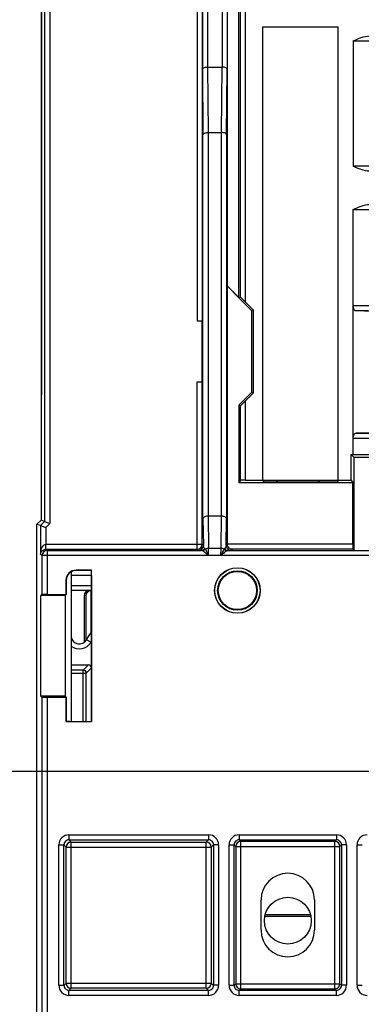
# Model space of a CAD drawing. Units: millimetres. Extents: x 0 to 420, y 0 to 297.
# Drawn here: x 154 to 160, y 128 to 147 of the extents above; entities that cross this region are included whole.
import ezdxf

# ---------------------------------------------------------------- set-up
doc = ezdxf.new("R2010")
doc.units = ezdxf.units.MM
doc.header["$LTSCALE"] = 23.1
doc.layers.get('0').update_dxf_attribs({"linetype": 'CONTINUOUS'})
doc.layers.add('RADIEN', color=7, linetype='CONTINUOUS')
doc.layers.add('REF_MASSE', color=7, linetype='CONTINUOUS')
doc.styles.get("Standard").update_dxf_attribs({"font": 'txt', "width": 0.7})
doc.dimstyles.new('DIMSTYLE_2', dxfattribs={"dimtxt": 3.5, "dimasz": 3.5, "dimexe": 0.18, "dimexo": 0.0625, "dimgap": 0.09, "dimtad": 1, "dimdec": 3, "dimlfac": 5, "dimdsep": 46, "dimtxsty": 'STANDARD', "dimblk": '_FILLED', "dimblk1": '_FILLED', "dimblk2": '_FILLED', "dimcen": 0.09, "dimclrt": 5, "dimadec": 0, "dimazin": 0, "dimtp": 0.5, "dimtm": 0.5, "dimtfac": 1, "dimtdec": 3, "dimtofl": 0, "dimtmove": 0, "dimatfit": 3, "dimldrblk": '_FILLED', "dimfxl": 1, "dimtolj": 1, "dimarcsym": 0})

# ---------------------------------------------------------------- blocks, each defined once
blk = doc.blocks.new('_FILLED')
at = {"color": 0, "linetype": 'BYBLOCK'}
blk.add_solid([(0, 0), (-1, 0.1429), (-1, -0.1429)], dxfattribs=at)
blk = doc.blocks.new('*D9')
at = {"layer": 'REF_MASSE', "color": 2, "linetype": 'CONTINUOUS'}
for p, q in [((152.669, 193.421), (142.567, 193.421)), ((144.067, 193.421), (144.067, 162.921)), ((144.067, 132.421), (144.067, 162.921)), ((163.767, 132.421), (142.567, 132.421))]:
    blk.add_line(p, q, dxfattribs=at)
at = {"layer": 'REF_MASSE', "color": 2, "linetype": 'CONTINUOUS', "xscale": 3.5, "yscale": 3.5, "zscale": 3.5}
for p, rotation in [((144.067, 193.421), 90), ((144.067, 132.421), 270)]:
    blk.add_blockref('_FILLED', p, dxfattribs=dict(at, rotation=rotation))
at = {"layer": 'REF_MASSE', "color": 5, "linetype": 'CONTINUOUS', "insert": (139.692, 162.921), "char_height": 3.5, "width": 7.75, "attachment_point": 2, "rotation": 90, "line_spacing_factor": 0.9}
blk.add_mtext('305', dxfattribs=at)

msp = doc.modelspace()

# ---------------------------------------------------------------- linework, layer by layer
at = {"color": 7, "linetype": 'CONTINUOUS'}
for p, q in [((154.06663, 242.22078), (154.06663, 137.42078)), ((154.13907, 242.25078), (154.13907, 137.39077)), ((157.26749, 171.46728), (157.26749, 141.37427)), ((157.271, 163.4622), (157.271, 146.37935)), ((157.99783, 141.83885), (157.99783, 155.99788)), ((158.02576, 141.85042), (158.02576, 156.02272)), ((157.76226, 155.15892), (157.76226, 146.37935)), ((157.76663, 136.93961), (157.76663, 155.15834)), ((154.08234, 139.91648), (154.08234, 148.12507)), ((158.46576, 147.22252), (159.9675, 147.22252)), ((158.46576, 147.22252), (158.46663, 147.22078)), ((158.46576, 147.22252), (158.46576, 138.21294)), ((159.9675, 138.21294), (159.9675, 147.22252)), ((157.37125, 146.42078), (157.66201, 146.42078)), ((157.28234, 137.44501), (157.28234, 145.07935)), ((157.38234, 145.12078), (157.65092, 145.12078)), ((157.75091, 145.07935), (157.75091, 137.44501)), ((157.99783, 141.83885), (157.76663, 142.06511)), ((158.25434, 141.5774), (157.76663, 142.06511)), ((157.99783, 141.83885), (158.02576, 141.85042)), ((158.28663, 141.59078), (158.12576, 141.75164)), ((160.26663, 139.04459), (160.26663, 141.67696)), ((158.25434, 141.5774), (158.28663, 141.59078)), ((158.25434, 139.96415), (158.25434, 141.5774)), ((158.28663, 139.95078), (158.28663, 141.59078)), ((160.65332, 141.56519), (160.31744, 141.57691)), ((157.26663, 140.17078), (157.26663, 141.37078)), ((157.26749, 141.37427), (157.27099, 141.37078)), ((157.27099, 140.17078), (157.27099, 141.37078)), ((157.76663, 141.37514), (157.76226, 141.37078)), ((157.76226, 140.17078), (157.76226, 141.37078)), ((157.26749, 140.16728), (157.27099, 140.17078)), ((157.26749, 136.93875), (157.26749, 140.16728)), ((157.76663, 140.16641), (157.76226, 140.17078)), ((154.08234, 139.91648), (154.06663, 139.90078)), ((157.99434, 139.70415), (158.25434, 139.96415)), ((158.12576, 139.78991), (158.28663, 139.95078)), ((158.25434, 139.96415), (158.28663, 139.95078)), ((157.99434, 139.70415), (158.02576, 139.69113)), ((157.99434, 139.70415), (157.99434, 138.16127)), ((158.02576, 138.21155), (158.02576, 139.69113)), ((160.65332, 139.15636), (160.31744, 139.14464)), ((160.22663, 138.72078), (160.26663, 138.72078)), ((160.22663, 138.72078), (160.28423, 138.66318)), ((160.22663, 138.21294), (160.22663, 138.72078)), ((160.84896, 138.66318), (160.28423, 138.66318)), ((160.28423, 136.81431), (160.28423, 138.66318)), ((158.02576, 138.21155), (157.99434, 138.16127)), ((160.25892, 138.16127), (157.99434, 138.16127)), ((158.12576, 138.21294), (158.46576, 138.21294)), ((158.46663, 138.21433), (159.96663, 138.21433)), ((158.4675, 138.21294), (158.48932, 138.17803)), ((158.48932, 138.17803), (159.94394, 138.17803)), ((158.74657, 138.17803), (158.74657, 138.21433)), ((158.75705, 138.17803), (158.75705, 138.21433)), ((159.57621, 138.21433), (159.57621, 138.17803)), ((159.58669, 138.17803), (159.58669, 138.21433)), ((159.96576, 138.21294), (159.94394, 138.17803)), ((159.9675, 138.21294), (160.22663, 138.21294)), ((160.22663, 138.21294), (160.25892, 138.16127)), ((160.25892, 136.93875), (160.25892, 138.16127)), ((153.98663, 137.34078), (154.06663, 137.42078)), ((154.13907, 137.39077), (154.05907, 137.31077)), ((154.13907, 137.39077), (154.06663, 137.42078)), ((154.13907, 137.39077), (154.23906, 137.34935)), ((157.38278, 137.50274), (157.65048, 137.50274)), ((154.05907, 137.31077), (153.98663, 137.34078)), ((153.98663, 116.32077), (153.98663, 137.34078)), ((154.05907, 137.31077), (154.05907, 136.74048)), ((154.05907, 137.31077), (154.15906, 137.26935)), ((154.16081, 136.83875), (157.1675, 136.83875)), ((154.18612, 136.81343), (157.24988, 136.81343)), ((160.25978, 136.83875), (157.86576, 136.83875)), ((160.28423, 136.81431), (160.25978, 136.83875)), ((154.08612, 136.71343), (154.08612, 135.94173)), ((154.66663, 136.39371), (154.66663, 133.421)), ((155.07099, 136.42514), (155.06663, 136.42078)), ((155.07099, 133.41641), (155.07099, 136.42514)), ((155.06663, 136.32164), (155.06663, 133.42078)), ((155.06663, 136.02078), (154.66663, 136.02078)), ((154.08612, 135.94173), (154.06517, 135.92078)), ((154.54917, 135.92078), (154.06517, 135.92078)), ((154.06517, 133.92078), (154.06517, 135.92078)), ((154.18612, 135.94259), (154.56226, 135.94259)), ((154.56663, 135.93823), (154.54917, 135.92078)), ((154.54917, 135.92078), (154.54917, 133.92078)), ((154.56226, 135.94259), (154.56663, 135.93823)), ((154.92415, 135.92078), (154.92415, 134.9936)), ((154.66663, 134.54078), (155.00671, 134.54078)), ((154.54917, 133.92078), (154.06517, 133.92078)), ((154.08612, 133.89982), (154.06517, 133.92078)), ((154.08612, 133.89982), (154.08612, 116.42027)), ((154.18612, 133.89896), (154.56226, 133.89896)), ((154.56663, 133.90332), (154.54917, 133.92078)), ((154.56226, 133.89896), (154.56663, 133.90332)), ((154.56226, 133.89896), (154.56226, 133.41641)), ((154.56226, 133.41641), (155.07099, 133.41641)), ((155.07099, 133.41641), (155.06663, 133.42078)), ((158.43663, 129.27078), (158.43663, 129.87078)), ((159.49663, 129.87078), (159.49663, 129.27078)), ((158.51924, 129.58078), (159.41402, 129.58078))]:
    msp.add_line(p, q, dxfattribs=at)
at = {"color": 9, "linetype": 'CONTINUOUS'}
for p, q in [((154.23906, 242.2922), (154.23906, 137.34935)), ((157.1675, 171.46641), (157.1675, 141.37514)), ((157.371, 163.42078), (157.371, 146.42078)), ((158.12576, 141.75164), (158.12576, 156.05005)), ((157.66226, 155.17208), (157.66226, 146.42078)), ((160.26662, 146.94171), (160.26662, 144.44984)), ((157.271, 146.37935), (157.28234, 145.07935)), ((157.37125, 146.42078), (157.3826, 145.12078)), ((157.65066, 145.12078), (157.66201, 146.42078)), ((157.75091, 145.07935), (157.76226, 146.37935)), ((157.38234, 145.12078), (157.38234, 137.50274)), ((157.65092, 137.50274), (157.65092, 145.12078)), ((160.26663, 141.67696), (160.26662, 143.59171)), ((157.1675, 136.83875), (157.1675, 140.16641)), ((158.12576, 138.21294), (158.12576, 139.78991)), ((160.26663, 138.72078), (160.26663, 139.04459)), ((154.23906, 137.34935), (154.15906, 137.26935)), ((157.28234, 137.44501), (157.29034, 136.9159)), ((157.38278, 137.50274), (157.39252, 136.85817)), ((157.64074, 136.85817), (157.65048, 137.50274)), ((157.74291, 136.9159), (157.75091, 137.44501)), ((154.15906, 137.26935), (154.15906, 136.93875)), ((154.15906, 136.93875), (157.26749, 136.93875)), ((154.18612, 136.81343), (154.16081, 136.83875)), ((154.18612, 136.81343), (154.18612, 135.94259)), ((157.19035, 136.8159), (157.1675, 136.83875)), ((157.29034, 136.9159), (157.26749, 136.93875)), ((157.64074, 136.85817), (157.39252, 136.85817)), ((157.64044, 136.71345), (157.64074, 136.85817)), ((157.76663, 136.93961), (157.74291, 136.9159)), ((160.25892, 136.93875), (157.76663, 136.93875)), ((157.86576, 136.83875), (157.84291, 136.8159)), ((154.08612, 136.71343), (154.05907, 136.74048)), ((157.64044, 136.71344), (154.08612, 136.71343)), ((155.06663, 136.32078), (154.66663, 136.32078)), ((154.66663, 136.12078), (155.06663, 136.12078)), ((155.06084, 135.19867), (155.06084, 136.02071)), ((154.96091, 135.92078), (154.92415, 135.92078)), ((154.96091, 135.03321), (154.96091, 135.92078)), ((155.05441, 134.99477), (154.96692, 135.0432)), ((154.90487, 134.43894), (154.66663, 134.43894)), ((155.00671, 134.54078), (154.90487, 134.43894)), ((154.90487, 133.42078), (154.90487, 134.43894)), ((155.06663, 134.48086), (154.96479, 134.37902)), ((154.66663, 134.37902), (154.96479, 134.37902)), ((154.96479, 133.42078), (154.96479, 134.37902)), ((154.18612, 133.89896), (154.18612, 116.32027)), ((154.6212, 131.16617), (157.39206, 131.16617)), ((154.6212, 131.16617), (154.6212, 131.06619)), ((157.39206, 131.16617), (157.39206, 131.06619)), ((158.0012, 131.16617), (159.93206, 131.16617)), ((158.0012, 131.16617), (158.0012, 131.06619)), ((159.93206, 131.16617), (159.93206, 131.06619)), ((154.42123, 130.9662), (154.52121, 130.9662)), ((154.42123, 128.17535), (154.42123, 130.9662)), ((154.52121, 130.9662), (154.56491, 130.92251)), ((154.52121, 128.17535), (154.52121, 130.9662)), ((154.56491, 130.92251), (157.44834, 130.92251)), ((154.56491, 128.21905), (154.56491, 130.92251)), ((154.6212, 131.06619), (157.39206, 131.06619)), ((154.6212, 131.06619), (154.6649, 131.02249)), ((154.6649, 131.02249), (157.34836, 131.02249)), ((154.6649, 128.11906), (154.6649, 131.02249)), ((157.39206, 131.06619), (157.34836, 131.02249)), ((157.34836, 128.11906), (157.34836, 131.02249)), ((157.49204, 130.9662), (157.44834, 130.92251)), ((157.44834, 130.92251), (157.44834, 128.21905)), ((157.59203, 130.9662), (157.49204, 130.9662)), ((157.49204, 130.9662), (157.49204, 128.17535)), ((157.59203, 130.9662), (157.59203, 128.17535)), ((157.80123, 130.9662), (157.90121, 130.9662)), ((157.80123, 128.17535), (157.80123, 130.9662)), ((157.93269, 130.93472), (157.90121, 130.9662)), ((157.90121, 128.17535), (157.90121, 130.9662)), ((157.93269, 130.93472), (160.00056, 130.93472)), ((157.93269, 130.93472), (157.93269, 128.20683)), ((158.0012, 131.06619), (159.93206, 131.06619)), ((158.03268, 131.03471), (158.0012, 131.06619)), ((159.90058, 131.03471), (158.03268, 131.03471)), ((158.03268, 128.10684), (158.03268, 131.03471)), ((159.93206, 131.06619), (159.90058, 131.03471)), ((159.90058, 128.10684), (159.90058, 131.03471)), ((160.03204, 130.9662), (160.00056, 130.93472)), ((160.00056, 128.20683), (160.00056, 130.93472)), ((160.13203, 130.9662), (160.03204, 130.9662)), ((160.03204, 130.9662), (160.03204, 128.17535)), ((160.13203, 130.9662), (160.13203, 128.17535)), ((160.34123, 130.9662), (160.44121, 130.9662)), ((160.34123, 128.17535), (160.34123, 130.9662)), ((159.42437, 129.54078), (158.50889, 129.54078)), ((154.42123, 128.17535), (154.52121, 128.17535)), ((154.52121, 128.17535), (154.56491, 128.21905)), ((154.56491, 128.21905), (157.44834, 128.21905)), ((157.44834, 128.21905), (157.49204, 128.17535)), ((157.59203, 128.17535), (157.49204, 128.17535)), ((157.80123, 128.17535), (157.90121, 128.17535)), ((157.90121, 128.17535), (157.93269, 128.20683)), ((157.93269, 128.20683), (160.00056, 128.20683)), ((160.00056, 128.20683), (160.03204, 128.17535)), ((160.13203, 128.17535), (160.03204, 128.17535)), ((160.34123, 128.17535), (160.44121, 128.17535)), ((154.6212, 128.07536), (154.6649, 128.11906)), ((157.39206, 128.07536), (154.6212, 128.07536)), ((154.6212, 127.97538), (154.6212, 128.07536)), ((157.39206, 127.97538), (154.6212, 127.97538)), ((157.34836, 128.11906), (154.6649, 128.11906)), ((157.34836, 128.11906), (157.39206, 128.07536)), ((157.39206, 127.97538), (157.39206, 128.07536)), ((158.0012, 128.07536), (158.03268, 128.10684)), ((159.93206, 128.07536), (158.0012, 128.07536)), ((158.0012, 127.97538), (158.0012, 128.07536)), ((159.93206, 127.97538), (158.0012, 127.97538)), ((158.03268, 128.10684), (159.90058, 128.10684)), ((159.90058, 128.10684), (159.93206, 128.07536)), ((159.93206, 127.97538), (159.93206, 128.07536))]:
    msp.add_line(p, q, dxfattribs=at)
at = {"color": 7, "linetype": 'CONTINUOUS'}
for centre, radius in [((157.96663, 136.02078), 0.45349), ((157.96663, 136.02078), 0.45), ((157.96663, 136.02078), 0.39309), ((157.96663, 136.02078), 0.38), ((158.96663, 129.46078), 0.465)]:
    msp.add_circle(centre, radius, dxfattribs=at)
at = {"color": 9, "linetype": 'CONTINUOUS'}
for centre, radius, start, end in [((154.18613, 136.71342), 0.10001, 90.005913, 179.994087), ((157.16749, 136.93876), 0.10001, 270.005913, 359.994087), ((157.19027, 136.9164), 0.1005, 270.04186, 284.96599), ((157.19033, 136.91591), 0.10001, 285.006119, 359.992025), ((134.16205, 136.73879), 23.23078, 359.937492, 0.294422), ((157.84293, 136.91591), 0.10001, 180.007975, 254.993991), ((157.84298, 136.9164), 0.1005, 255.034119, 269.95814), ((157.06663, 133.88078), 2.3, 150.425826, 151.030533), ((154.82679, 135.12078), 0.26017, 232.002215, 331.030533), ((154.90468, 134.37882), 0.06012, 0.18918, 89.81082), ((154.62119, 130.96622), 0.19996, 89.996908, 180.003092), ((157.39207, 130.96622), 0.19996, 359.996908, 90.003092), ((158.00119, 130.96622), 0.19996, 89.996908, 180.003092), ((159.93207, 130.96622), 0.19996, 359.996908, 90.003092), ((160.54119, 130.96622), 0.19996, 89.996908, 180.003092), ((154.62115, 130.96625), 0.09994, 89.970215, 180.027661), ((154.66493, 130.92247), 0.10002, 90.021172, 179.978828), ((157.34832, 130.92247), 0.10002, 0.021172, 89.978828), ((157.39211, 130.96625), 0.09994, 359.970215, 90.027661), ((158.00115, 130.96625), 0.09994, 89.97234, 180.029786), ((158.03272, 130.93469), 0.10002, 90.021198, 179.978802), ((159.90054, 130.93469), 0.10002, 0.021149, 89.978851), ((159.93211, 130.96625), 0.09994, 359.970215, 90.027661), ((154.62119, 128.17534), 0.19996, 179.996908, 270.003092), ((154.62115, 128.1753), 0.09994, 179.970215, 270.027661), ((154.66493, 128.21908), 0.10002, 180.021172, 269.978828), ((157.34832, 128.21908), 0.10002, 270.021372, 359.978628), ((157.39207, 128.17534), 0.19996, 269.996908, 0.003092), ((157.39211, 128.1753), 0.09994, 269.97234, 0.029786), ((158.00119, 128.17534), 0.19996, 179.996908, 270.003092), ((158.00115, 128.1753), 0.09994, 179.970215, 270.027661), ((158.03272, 128.20686), 0.10002, 180.021149, 269.978851), ((159.90054, 128.20686), 0.10002, 270.021198, 359.978802), ((159.93207, 128.17534), 0.19996, 269.996908, 0.003092), ((159.93211, 128.1753), 0.09994, 269.97234, 0.029786), ((160.54119, 128.17534), 0.19996, 179.996908, 270.003092)]:
    msp.add_arc(centre, radius, start, end, dxfattribs=at)
at = {"color": 7, "linetype": 'CONTINUOUS'}
for centre, radius, start, end in [((155.06462, 135.9182), 0.10259, 98.286623, 104.235838), ((157.06663, 133.88078), 2.4, 146.457562, 151.030533), ((154.82679, 135.12078), 0.16017, 185.756462, 331.030533), ((158.96663, 129.87078), 0.53, 0, 180), ((158.96663, 129.27078), 0.53, 180, 360)]:
    msp.add_arc(centre, radius, start, end, dxfattribs=at)
for centre, major_axis, ratio, start_param, end_param in [((158.12576, 141.75041), (-0.1, 0.10001), 0.00617059, -1.56462534, -0.00255566), ((157.1675, 141.37427), (0.1, 0), 0.00872687, 0.56661895, 1.57079633), ((157.1675, 140.16728), (0.1, 0), 0.00872687, 4.71238898, 6.27445866), ((158.12576, 139.79114), (0.1, 0.10001), 0.00617059, -3.13903699, -1.57696731), ((160.26663, 138.725), (0.48413, 0), 0.00872687, -1.57079633, -0.00872665), ((158.12576, 138.21154), (0.1, 0), 0.01396354, 1.57079633, 3.13286601), ((160.25979, 136.93875), (0, 0.1), 0.00872687, 1.57079633, 3.13286601), ((155.06576, 136.32164), (0, 0.1), 0.00872687, -1.57079633, -0.12853273), ((155.03014, 135.92078), (0.10598, 0), 0.94353996, 1.57079633, 3.14159265), ((154.18612, 135.94172), (0.1, 0), 0.00872687, 1.57079633, 3.13286601), ((155.00655, 134.48069), (0.04254, 0.04254), 0.99726469, -0.78402864, 0.78402864), ((154.18612, 133.89983), (0.1, 0), 0.00872687, -3.13286601, -1.57079633)]:
    msp.add_ellipse(centre, major_axis=major_axis, ratio=ratio, start_param=start_param, end_param=end_param, dxfattribs=at)
for points, knots in [([(160.26662, 146.94171), (160.31862, 146.96533), (160.42206, 147.01234), (160.53528, 147.04085), (160.59218, 147.04085)], [0, 0, 0, 0, 0.50096952, 1, 1, 1, 1]), ([(157.271, 146.37935), (157.27128, 146.39273), (157.2981, 146.40985), (157.33285, 146.41838), (157.35781, 146.42078), (157.371, 146.42078)], [0, 0, 0, 0, 0.35397013, 0.65113772, 1, 1, 1, 1]), ([(157.76226, 146.37935), (157.76197, 146.39276), (157.73506, 146.4099), (157.70024, 146.41841), (157.67522, 146.42078), (157.66201, 146.42078)], [0, 0, 0, 0, 0.35394914, 0.65120168, 1, 1, 1, 1]), ([(157.28234, 145.07935), (157.28263, 145.09276), (157.30954, 145.1099), (157.34436, 145.11841), (157.36938, 145.12078), (157.3826, 145.12078)], [0, 0, 0, 0, 0.35394914, 0.65120168, 1, 1, 1, 1]), ([(157.75091, 145.07935), (157.75063, 145.09273), (157.72381, 145.10985), (157.68906, 145.11838), (157.66411, 145.12078), (157.65092, 145.12078)], [0, 0, 0, 0, 0.35397013, 0.65113772, 1, 1, 1, 1]), ([(160.59218, 144.3507), (160.53527, 144.3507), (160.42206, 144.37921), (160.31862, 144.42623), (160.26662, 144.44984)], [0, 0, 0, 0, 0.49906825, 1, 1, 1, 1]), ([(160.26662, 143.59171), (160.31863, 143.61533), (160.42207, 143.66234), (160.53528, 143.69085), (160.59218, 143.69085)], [0, 0, 0, 0, 0.50096933, 1, 1, 1, 1]), ([(160.31744, 141.57691), (160.31088, 141.57714), (160.29067, 141.5859), (160.27124, 141.62391), (160.26663, 141.65732), (160.26663, 141.67696)], [0, 0, 0, 0, 0.16361837, 0.51099409, 1, 1, 1, 1]), ([(160.26663, 139.04459), (160.26663, 139.05818), (160.26915, 139.09427), (160.29228, 139.14376), (160.31744, 139.14464)], [0, 0, 0, 0, 0.35039215, 1, 1, 1, 1]), ([(157.28234, 137.44501), (157.28258, 137.46094), (157.30514, 137.48564), (157.34345, 137.4994), (157.36911, 137.50273), (157.38278, 137.50273)], [0, 0, 0, 0, 0.38560419, 0.66914584, 1, 1, 1, 1]), ([(157.65048, 137.50273), (157.66415, 137.50273), (157.68981, 137.4994), (157.72812, 137.48564), (157.75067, 137.46094), (157.75091, 137.44501)], [0, 0, 0, 0, 0.33085416, 0.61439581, 1, 1, 1, 1]), ([(157.86576, 136.83875), (157.84293, 136.83895), (157.79059, 136.85807), (157.76663, 136.91153), (157.76663, 136.93961)], [0, 0, 0, 0, 0.44842016, 1, 1, 1, 1]), ([(154.96091, 135.92078), (154.9616, 135.94076), (154.97664, 135.98484), (155.01635, 136.01179), (155.03939, 136.01764)], [0, 0, 0, 0, 0.4568889, 1, 1, 1, 1])]:
    msp.add_open_spline(points, degree=3, knots=knots, dxfattribs=at)
at = {"color": 9, "linetype": 'CONTINUOUS'}
for points, knots in [([(160.26662, 146.94172), (160.29793, 146.94172), (160.35936, 146.94165), (160.44858, 146.94138), (160.53089, 146.94093), (160.60315, 146.94032), (160.65581, 146.9397), (160.69086, 146.93907), (160.71131, 146.93871), (160.72734, 146.93807), (160.73945, 146.93806), (160.74614, 146.93683), (160.75016, 146.93737), (160.75074, 146.93666)], [0, 0, 0, 0, 0.19399641, 0.38061366, 0.55277232, 0.70392142, 0.82832227, 0.87896981, 0.92124998, 0.95476043, 0.97918323, 0.99429596, 1, 1, 1, 1]), ([(160.75074, 144.45489), (160.75016, 144.45418), (160.74614, 144.45472), (160.73945, 144.45349), (160.72734, 144.45348), (160.71131, 144.45284), (160.69086, 144.45248), (160.65581, 144.45185), (160.60315, 144.45123), (160.53089, 144.45062), (160.44858, 144.45018), (160.35936, 144.4499), (160.29793, 144.44984), (160.26662, 144.44984)], [0, 0, 0, 0, 0.00570403, 0.02081676, 0.04523955, 0.07875, 0.12103017, 0.1716777, 0.29607855, 0.44722766, 0.61938632, 0.80600357, 1, 1, 1, 1]), ([(160.26662, 143.59172), (160.29793, 143.59172), (160.35937, 143.59165), (160.44859, 143.59138), (160.53089, 143.59093), (160.60315, 143.59032), (160.65581, 143.5897), (160.69086, 143.58907), (160.71132, 143.58871), (160.72734, 143.58807), (160.73945, 143.58806), (160.74614, 143.58683), (160.75016, 143.58737), (160.75074, 143.58666)], [0, 0, 0, 0, 0.19399769, 0.3806157, 0.5527747, 0.70392382, 0.82832443, 0.87897175, 0.92125163, 0.95476173, 0.97918418, 0.99429632, 1, 1, 1, 1]), ([(160.75074, 141.67031), (160.75025, 141.6711), (160.74606, 141.67072), (160.73951, 141.67204), (160.72732, 141.67221), (160.71133, 141.67298), (160.69086, 141.67349), (160.65582, 141.6743), (160.60315, 141.67512), (160.5309, 141.67592), (160.4486, 141.67651), (160.35938, 141.67688), (160.29794, 141.67696), (160.26663, 141.67696)], [0, 0, 0, 0, 0.00577056, 0.02090652, 0.04533997, 0.07885465, 0.12113466, 0.17177892, 0.29616684, 0.44729705, 0.61943223, 0.80602427, 1, 1, 1, 1]), ([(160.65075, 141.57033), (160.65046, 141.5709), (160.6476, 141.57088), (160.64325, 141.57179), (160.63508, 141.57212), (160.61896, 141.57307), (160.59164, 141.57387), (160.55152, 141.57483), (160.50226, 141.5756), (160.42323, 141.57649), (160.36077, 141.57681), (160.31744, 141.57691)], [0, 0, 0, 0, 0.00577472, 0.02051346, 0.04423321, 0.076769, 0.16721069, 0.28899508, 0.43825816, 0.61025566, 1, 1, 1, 1]), ([(160.31744, 139.14464), (160.36077, 139.14474), (160.42323, 139.14506), (160.50226, 139.14595), (160.55152, 139.14672), (160.59164, 139.14768), (160.61896, 139.14848), (160.63508, 139.14943), (160.64325, 139.14976), (160.6476, 139.15067), (160.65046, 139.15065), (160.65075, 139.15122)], [0, 0, 0, 0, 0.38974434, 0.56174184, 0.71100492, 0.83278931, 0.923231, 0.95576679, 0.97948654, 0.99422528, 1, 1, 1, 1]), ([(160.26663, 139.04459), (160.29794, 139.04459), (160.35938, 139.04467), (160.4486, 139.04504), (160.5309, 139.04563), (160.60315, 139.04643), (160.65582, 139.04725), (160.69086, 139.04806), (160.71133, 139.04857), (160.72732, 139.04934), (160.73951, 139.04952), (160.74606, 139.05083), (160.75025, 139.05045), (160.75074, 139.05124)], [0, 0, 0, 0, 0.19397573, 0.38056777, 0.55270295, 0.70383316, 0.82822108, 0.87886534, 0.92114535, 0.95466003, 0.97909348, 0.99422944, 1, 1, 1, 1]), ([(154.05907, 136.74048), (154.05916, 136.75991), (154.06253, 136.7995), (154.07881, 136.87201), (154.12034, 136.93806), (154.15906, 136.93874)], [0, 0, 0, 0, 0.25005352, 0.5015178, 1, 1, 1, 1]), ([(154.05907, 136.74048), (154.05943, 136.76063), (154.07127, 136.79439), (154.11014, 136.8296), (154.14229, 136.83875), (154.16081, 136.83875)], [0, 0, 0, 0, 0.39068244, 0.64080321, 1, 1, 1, 1]), ([(154.1608, 136.83875), (154.16025, 136.83918), (154.16104, 136.8424), (154.15999, 136.84757), (154.16026, 136.85704), (154.15986, 136.8692), (154.15972, 136.88417), (154.1594, 136.90762), (154.15921, 136.92606), (154.15906, 136.93875)], [0, 0, 0, 0, 0.02080929, 0.07875514, 0.17168036, 0.29608123, 0.44724563, 0.61936309, 1, 1, 1, 1]), ([(157.32104, 136.85285), (157.31297, 136.8411), (157.29186, 136.8211), (157.26356, 136.81349), (157.24988, 136.81343)], [0, 0, 0, 0, 0.5103627, 1, 1, 1, 1]), ([(157.33126, 136.83978), (157.32708, 136.83566), (157.30957, 136.82093), (157.28691, 136.81219), (157.27, 136.81072)], [0, 0, 0, 0, 0.25712946, 1, 1, 1, 1]), ([(157.39281, 136.71343), (157.37206, 136.73404), (157.3353, 136.77062), (157.29221, 136.8039), (157.27, 136.81072)], [0, 0, 0, 0, 0.55724471, 1, 1, 1, 1]), ([(157.32104, 136.85285), (157.31583, 136.85751), (157.29971, 136.87508), (157.29092, 136.89913), (157.29034, 136.91589)], [0, 0, 0, 0, 0.29393834, 1, 1, 1, 1]), ([(157.39281, 136.71343), (157.38233, 136.73962), (157.36792, 136.77626), (157.34706, 136.81827), (157.33677, 136.83433), (157.33126, 136.83979)], [0, 0, 0, 0, 0.5999851, 0.83516115, 1, 1, 1, 1]), ([(157.702, 136.83979), (157.69649, 136.83433), (157.6862, 136.81827), (157.66533, 136.77626), (157.65093, 136.73962), (157.64044, 136.71343)], [0, 0, 0, 0, 0.16483872, 0.4000149, 1, 1, 1, 1]), ([(157.76326, 136.81072), (157.74104, 136.8039), (157.69796, 136.77062), (157.6612, 136.73404), (157.64044, 136.71343)], [0, 0, 0, 0, 0.44275529, 1, 1, 1, 1]), ([(157.702, 136.83978), (157.70618, 136.83566), (157.72368, 136.82093), (157.74634, 136.81219), (157.76326, 136.81072)], [0, 0, 0, 0, 0.25712826, 1, 1, 1, 1]), ([(157.74291, 136.91589), (157.74273, 136.91055), (157.73964, 136.88693), (157.72592, 136.8651), (157.71221, 136.85285)], [0, 0, 0, 0, 0.22527451, 1, 1, 1, 1]), ([(157.71221, 136.85285), (157.72028, 136.8411), (157.74139, 136.8211), (157.7697, 136.81349), (157.78338, 136.81343)], [0, 0, 0, 0, 0.51036326, 1, 1, 1, 1])]:
    msp.add_open_spline(points, degree=3, knots=knots, dxfattribs=at)
for points in [[(157.27, 136.81072), (157.26353, 136.81271), (157.25665, 136.81337), (157.24988, 136.81343)], [(157.33126, 136.83979), (157.32865, 136.84466), (157.32516, 136.84916), (157.32104, 136.85285)], [(157.39252, 136.85817), (157.3712, 136.85809), (157.34893, 136.85171), (157.33126, 136.83979)], [(157.702, 136.83979), (157.68433, 136.85171), (157.66206, 136.85809), (157.64074, 136.85817)], [(157.71221, 136.85285), (157.7081, 136.84916), (157.70461, 136.84466), (157.702, 136.83979)], [(157.78337, 136.81343), (157.77661, 136.81337), (157.76972, 136.81271), (157.76326, 136.81072)]]:
    msp.add_open_spline(points, degree=3, dxfattribs=at)
at = {"layer": 'RADIEN', "color": 7, "linetype": 'CONTINUOUS'}
for p, q in [((157.78337, 136.81343), (161.82386, 136.81343)), ((155.07099, 136.42514), (154.76226, 136.42514)), ((155.06663, 136.42078), (154.76662, 136.42078)), ((154.56226, 136.22515), (154.56226, 135.94259)), ((154.56663, 136.22077), (154.56663, 135.93823)), ((154.56663, 133.90332), (154.56663, 133.42078)), ((154.56226, 133.41641), (154.56663, 133.42078)), ((154.76489, 133.42078), (155.06663, 133.42078))]:
    msp.add_line(p, q, dxfattribs=at)
at = {"layer": 'RADIEN', "color": 9, "linetype": 'CONTINUOUS'}
for p, q in [((161.92386, 136.71343), (157.64044, 136.71344)), ((154.76662, 136.42078), (154.76226, 136.42514)), ((154.56663, 136.22078), (154.56226, 136.22515))]:
    msp.add_line(p, q, dxfattribs=at)
at = {"layer": 'RADIEN', "color": 7, "linetype": 'CONTINUOUS'}
msp.add_arc((154.76668, 136.22072), 0.20006, 90.018232, 179.981768, dxfattribs=at)
for centre, major_axis, ratio, start_param, end_param in [((154.76227, 136.22513), (0.14143, -0.14143), 0.99992385, 2.35623257, 3.92695274), ((154.76489, 133.42252), (0.2, 0), 0.00872687, -3.01564271, -1.57079633)]:
    msp.add_ellipse(centre, major_axis=major_axis, ratio=ratio, start_param=start_param, end_param=end_param, dxfattribs=at)

# ---------------------------------------------------------------- dimensions: what is measured, and where the dimension line sits
at = {"layer": 'REF_MASSE', "color": 2, "linetype": 'CONTINUOUS'}
dim = msp.add_linear_dim(base=(144.06663, 132.42078), p1=(152.66924, 193.42078), p2=(163.76663, 132.42078), angle=270, dimstyle='DIMSTYLE_2', dxfattribs=at)
dim.commit()
dim.dimension.update_dxf_attribs({"geometry": '*D9', "text_midpoint": (143.17791, 159.45654), "dimtype": 160})

doc.saveas('drawing.dxf')
